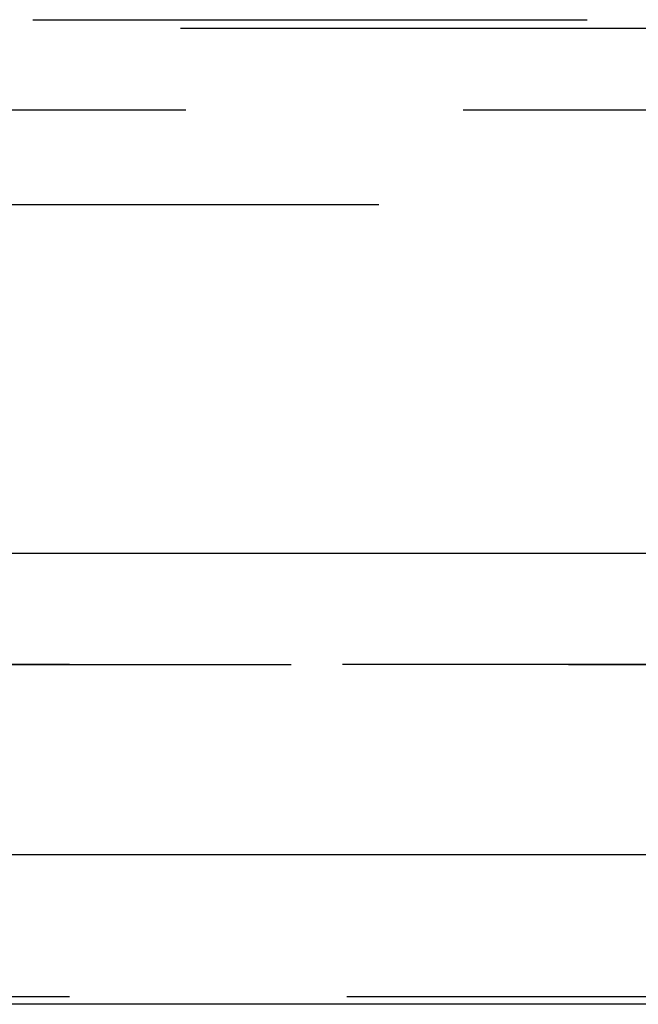
# Model space of a CAD drawing. Extents: x 1329 to 2410, y -425 to 526.
# Drawn here: x 2111 to 2114, y 367 to 371 of the extents above; entities that cross this region are included whole.
import ezdxf

# ---------------------------------------------------------------- set-up
doc = ezdxf.new("R2010")
doc.units = 0
doc.header["$LTSCALE"] = 10
doc.linetypes.add('VERDECKT', pattern=[0.375, 0.25, -0.125])
doc.layers.get('0').update_dxf_attribs({"linetype": 'CONTINUOUS'})
doc.layers.add('STEMPEL', color=3, linetype='CONTINUOUS')

# ---------------------------------------------------------------- blocks, each defined once
blk = doc.blocks.new('A$C8FF44C50')
at = {"color": 1, "linetype": 'VERDECKT', "extrusion": (-2e-16, 1, -2e-16)}
for p, q in [((-304.3107, 123.9083), (-192.9794, 123.9083)), ((-303.645, 123.8705), (-248.645, 123.8705)), ((-142.3701, 123.5), (-354.9199, 123.5)), ((-301.4997, 123.0749), (-195.7904, 123.0749)), ((-191.645, 121), (-305.645, 121)), ((-305.645, 121), (-191.645, 121)), ((-191.664, 121), (-305.6261, 121)), ((-191.645, 119.5), (-305.645, 119.5))]:
    blk.add_line(p, q, dxfattribs=at)
at = {"extrusion": (-2e-16, 1, -2e-16)}
for p, q in [((-133.645, 121.5), (-363.645, 121.5)), ((-134.279, 120.1405), (-363.0111, 120.1405)), ((-191.0568, 119.4669), (-306.2333, 119.4669))]:
    blk.add_line(p, q, dxfattribs=at)

msp = doc.modelspace()

# ---------------------------------------------------------------- block references
at = {"layer": 'STEMPEL'}
msp.add_blockref('A$C8FF44C50', (2408.2322, 247.0425, -98.1817), dxfattribs=at)

doc.saveas('drawing.dxf')
